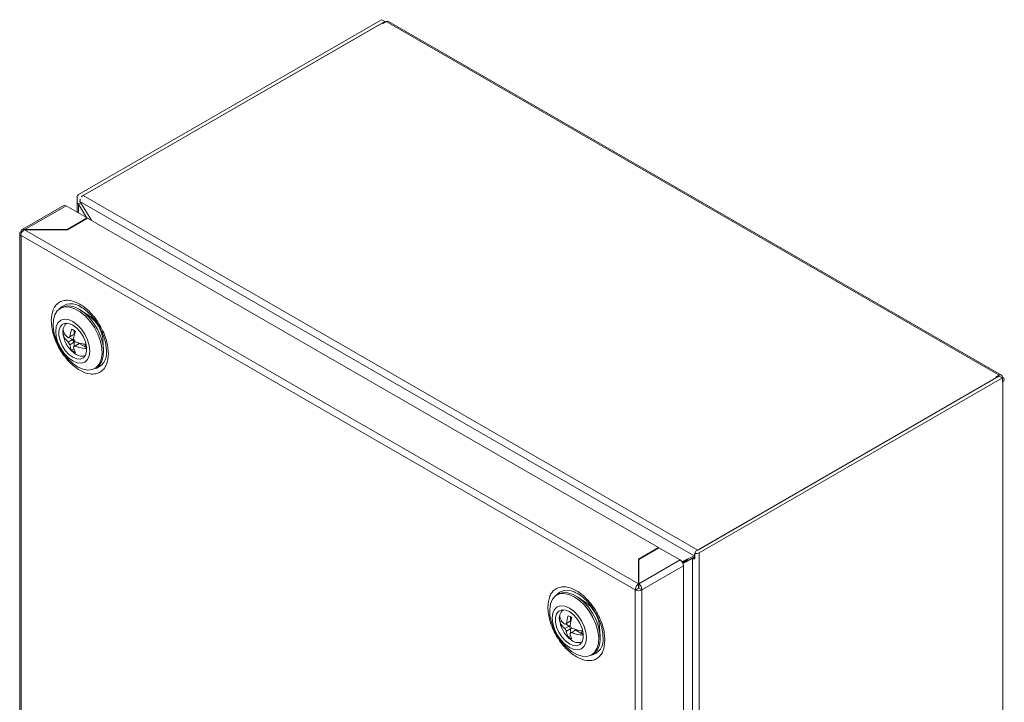
# Model space of a CAD drawing. Units: millimetres. Extents: x -22 to 3462, y -480 to 1544.
# Drawn here: x 1569 to 1793, y 903 to 1059 of the extents above; entities that cross this region are included whole.
import ezdxf

# ---------------------------------------------------------------- set-up
doc = ezdxf.new("R2010")
doc.units = ezdxf.units.MM

msp = doc.modelspace()

# ---------------------------------------------------------------- linework, layer by layer
at = {"color": 7, "linetype": 'Continuous', "lineweight": 15}
for p, q in [((1651.06, 1058.52), (1582.01, 1018.66)), ((1582.72, 1018.25), (1651.76, 1058.11)), ((1583.07, 1018.45), (1651.16, 1057.76)), ((1651.06, 1058.52), (1651.76, 1058.11)), ((1651.16, 1057.76), (1651.34, 1057.66)), ((1651.34, 1057.66), (1652.08, 1058.09)), ((1651.76, 1058.11), (1651.76, 1057.91)), ((1652.08, 1058.09), (1791.73, 977.47)), ((1792.28, 977.52), (1652.63, 1058.14)), ((1583.07, 1018.45), (1723.08, 937.63)), ((1578.63, 1016.18), (1569.19, 1010.73)), ((1581.69, 1018.21), (1581.69, 1014.68)), ((1582.52, 1016.79), (1582.01, 1016.49)), ((1582.01, 1016.49), (1583.83, 1013.44)), ((1582.34, 1017.08), (1722.25, 936.31)), ((1584.95, 1012.8), (1582.34, 1017.08)), ((1569.78, 1010.7), (1579.18, 1016.13)), ((1583.99, 1013.35), (1579.18, 1016.13)), ((1579.39, 1010.7), (1583.99, 1013.35)), ((1584.06, 1013.31), (1579.46, 1010.66)), ((1583.99, 1013.35), (1583.99, 1013.27)), ((1714.17, 938.2), (1584.06, 1013.31)), ((1568.6, 1009.76), (1568.6, 684.94)), ((1568.93, 1010.21), (1569.12, 1010.1)), ((1709.57, 929.92), (1569.7, 1010.66)), ((1579.46, 1010.66), (1569.7, 1010.66)), ((1569.78, 1010.7), (1579.39, 1010.7)), ((1569.78, 1010.66), (1569.78, 1010.7)), ((1579.39, 1010.66), (1579.39, 1010.7)), ((1568.86, 1009.35), (1568.93, 1009.31)), ((1568.93, 1009.31), (1708.79, 928.57)), ((1568.93, 684.49), (1568.93, 1009.31)), ((1578.2, 992.92), (1577.85, 992.72)), ((1584.33, 991.1), (1582.57, 992.27)), ((1582.6, 993), (1582.8, 992.88)), ((1580.98, 987.72), (1580.98, 986.79)), ((1579.33, 986.36), (1578.5, 986.84)), ((1580.63, 986.59), (1579.66, 986.03)), ((1579.66, 986.03), (1580.01, 986.23)), ((1580.63, 985.61), (1579.66, 985.05)), ((1580.01, 984.44), (1579.66, 985.05)), ((1579.78, 986.1), (1580.63, 985.61)), ((1580.98, 986.79), (1580.01, 986.23)), ((1580.98, 985), (1580.01, 984.44)), ((1580.63, 986.59), (1580.98, 986.79)), ((1580.63, 986.59), (1581.04, 986.67)), ((1580.86, 985.78), (1580.63, 985.61)), ((1580.98, 985), (1580.63, 985.61)), ((1580.86, 985.74), (1581.21, 985.13)), ((1581.08, 986.82), (1580.98, 986.79)), ((1580.98, 985), (1581.25, 985.12)), ((1580.98, 985), (1580.98, 984.02)), ((1582.14, 984.87), (1581.83, 984.51)), ((1587.72, 983.35), (1587.58, 985.46)), ((1580.96, 983.48), (1580.44, 983.19)), ((1581.21, 984.15), (1580.86, 983.95)), ((1581.47, 982.22), (1580.86, 982.64)), ((1582.18, 984.72), (1581.21, 984.15)), ((1582.18, 984.72), (1583.49, 983.96)), ((1583.49, 983.96), (1583.87, 983.74)), ((1588.26, 984.31), (1588.36, 983.02)), ((1585.74, 979.04), (1586.1, 979.24)), ((1791.77, 977.29), (1722.72, 937.43)), ((1791.17, 976.94), (1723.08, 937.63)), ((1723.43, 937.02), (1792.48, 976.88)), ((1790.99, 977.04), (1791.73, 977.47)), ((1791.17, 976.94), (1790.99, 977.04)), ((1792.48, 976.88), (1791.77, 977.29)), ((1792.37, 976.94), (1792.51, 977.02)), ((1792.48, 975.98), (1792.48, 976.88)), ((1792.62, 976.06), (1792.48, 975.98)), ((1792.51, 977.02), (1792.62, 976.96)), ((1709.57, 935.55), (1714.17, 938.2)), ((1714.24, 938.16), (1709.64, 935.51)), ((1714.17, 938.2), (1714.17, 938.12)), ((1719.05, 935.39), (1714.24, 938.16)), ((1709.57, 929.92), (1709.57, 935.55)), ((1709.64, 935.51), (1709.64, 929.96)), ((1722.25, 936.31), (1719.49, 934.97)), ((1722.42, 936.07), (1719.68, 934.65)), ((1719.69, 934.61), (1721.87, 935.75)), ((1720.74, 935.47), (1719.79, 934.91)), ((1720.74, 935.47), (1720.74, 935.57)), ((1720.98, 935.33), (1720.74, 935.47)), ((1722.42, 936.06), (1721.87, 935.75)), ((1721.87, 935.75), (1721.87, 611.67)), ((1722.42, 936.4), (1722.25, 936.31)), ((1722.63, 937.41), (1722.42, 936.85)), ((1722.42, 935.62), (1722.42, 936.85)), ((1723.43, 937.02), (1723.43, 610.4)), ((1709.64, 934.77), (1709.57, 934.73)), ((1719.05, 935.39), (1709.64, 929.96)), ((1710.35, 928.57), (1719.82, 934.04)), ((1719.79, 934.91), (1719.79, 935.11)), ((1719.98, 934.8), (1719.79, 934.91)), ((1719.82, 609.22), (1719.82, 934.04)), ((1709.57, 928.94), (1708.87, 928.53)), ((1709.64, 930.21), (1709.57, 930.17)), ((1709.57, 929.1), (1709.57, 929.92)), ((1709.64, 929.5), (1709.57, 929.46)), ((1709.64, 929.96), (1709.64, 929.14)), ((1710.35, 928.57), (1709.64, 928.98)), ((1691.34, 927.61), (1690.99, 927.4)), ((1697.46, 925.79), (1695.71, 926.95)), ((1708.79, 928.57), (1708.86, 928.53)), ((1708.79, 928.57), (1708.79, 603.75)), ((1708.87, 928.53), (1708.86, 928.53)), ((1710.35, 603.75), (1710.35, 928.57)), ((1694.12, 922.41), (1694.12, 921.48)), ((1692.47, 921.05), (1691.64, 921.53)), ((1693.77, 921.28), (1692.79, 920.72)), ((1692.79, 920.72), (1693.15, 920.92)), ((1693.77, 920.3), (1692.79, 919.74)), ((1693.15, 919.13), (1692.79, 919.74)), ((1692.92, 920.79), (1693.77, 920.3)), ((1694.12, 921.48), (1693.15, 920.92)), ((1693.77, 921.28), (1694.12, 921.48)), ((1693.77, 921.28), (1694.18, 921.35)), ((1694, 920.47), (1693.77, 920.3)), ((1694.12, 919.69), (1693.77, 920.3)), ((1693.99, 920.43), (1694.35, 919.82)), ((1694.22, 921.5), (1694.12, 921.48)), ((1694.12, 919.69), (1694.39, 919.81)), ((1700.85, 918.04), (1700.72, 920.14)), ((1694.12, 919.69), (1693.15, 919.13)), ((1694.1, 918.17), (1693.58, 917.87)), ((1694.35, 918.84), (1693.99, 918.64)), ((1694.12, 919.69), (1694.12, 918.71)), ((1695.32, 919.4), (1694.35, 918.84)), ((1695.28, 919.56), (1694.97, 919.2)), ((1695.32, 919.4), (1696.62, 918.65)), ((1697.01, 918.43), (1696.62, 918.65)), ((1698.88, 913.73), (1699.23, 913.93))]:
    msp.add_line(p, q, dxfattribs=at)
at = {"color": 8, "linetype": 'Continuous', "lineweight": 15}
for p, q in [((1582.01, 1014.5), (1582.01, 1016.49)), ((1582.72, 1018.15), (1582.72, 1018.25)), ((1792.62, 976.06), (1792.62, 895.62))]:
    msp.add_line(p, q, dxfattribs=at)
at = {"color": 7, "linetype": 'Continuous', "lineweight": 15, "flags": 128}
for points in [[(1568.86, 1009.35), (1568.74, 1009.45), (1568.66, 1009.56), (1568.62, 1009.67), (1568.61, 1009.79), (1568.63, 1009.91), (1568.7, 1010.02), (1568.8, 1010.12), (1568.93, 1010.21)], [(1581.8, 979.43), (1580.6, 980.27), (1579.45, 981.38), (1578.42, 982.7), (1577.54, 984.16), (1576.86, 985.71), (1576.42, 987.26), (1576.22, 988.75), (1576.29, 990.1), (1576.61, 991.26), (1577.18, 992.16), (1577.96, 992.77), (1578.92, 993.06), (1580.01, 993.02), (1581.19, 992.64), (1582.4, 991.94), (1583.58, 990.96), (1584.67, 989.74), (1585.64, 988.34), (1586.42, 986.83), (1586.98, 985.27), (1587.31, 983.74), (1587.37, 982.31), (1587.18, 981.05), (1586.73, 980.01), (1586.05, 979.25), (1585.18, 978.79), (1584.14, 978.67), (1583, 978.89), (1581.8, 979.43)], [(1582.15, 992.53), (1583.35, 991.69), (1584.49, 990.58), (1585.53, 989.26), (1586.41, 987.8), (1587.08, 986.25), (1587.53, 984.7), (1587.72, 983.21), (1587.66, 981.86), (1587.34, 980.7), (1586.77, 979.8), (1586.1, 979.24)], [(1580.7, 980.75), (1579.69, 981.48), (1578.75, 982.47), (1577.95, 983.65), (1577.33, 984.94), (1576.94, 986.25), (1576.81, 987.49), (1576.94, 988.58), (1577.33, 989.44), (1577.95, 990.02), (1578.75, 990.26), (1579.69, 990.17), (1580.7, 989.74), (1581.71, 989.01), (1582.65, 988.02), (1583.45, 986.84), (1584.07, 985.55), (1584.46, 984.24), (1584.6, 983), (1584.46, 981.91), (1584.07, 981.05), (1583.45, 980.47), (1582.65, 980.23), (1581.71, 980.32), (1580.7, 980.75)], [(1580.7, 988.92), (1581.6, 988.25), (1582.42, 987.34), (1583.11, 986.26), (1583.59, 985.1), (1583.85, 983.95), (1583.85, 982.9), (1583.59, 982.05), (1583.11, 981.45), (1582.42, 981.16), (1581.6, 981.2), (1580.7, 981.57), (1579.8, 982.24), (1578.98, 983.15), (1578.3, 984.23), (1577.81, 985.39), (1577.55, 986.54), (1577.55, 987.59), (1577.81, 988.44), (1578.3, 989.04), (1578.98, 989.33), (1579.8, 989.29), (1580.7, 988.92)], [(1578.52, 986.68), (1578.47, 987.16), (1578.46, 987.43)], [(1694.93, 927.01), (1696.13, 926.17), (1697.28, 925.06), (1698.31, 923.75), (1699.19, 922.28), (1699.87, 920.74), (1700.31, 919.18), (1700.51, 917.7), (1700.44, 916.34), (1700.12, 915.18), (1699.55, 914.28), (1698.77, 913.67), (1697.81, 913.38), (1696.72, 913.43), (1695.54, 913.81), (1694.33, 914.5), (1693.15, 915.48), (1692.06, 916.7), (1691.09, 918.1), (1690.31, 919.61), (1689.75, 921.17), (1689.42, 922.7), (1689.36, 924.13), (1689.55, 925.4), (1690, 926.43), (1690.68, 927.19), (1691.55, 927.65), (1692.59, 927.77), (1693.73, 927.55), (1694.93, 927.01)], [(1691.34, 927.61), (1691.45, 927.67), (1692.41, 927.95), (1693.5, 927.91), (1694.68, 927.53), (1695.89, 926.83), (1697.07, 925.85), (1698.17, 924.63), (1699.13, 923.23), (1699.91, 921.72), (1700.47, 920.16), (1700.8, 918.63), (1700.86, 917.2), (1700.67, 915.94), (1700.22, 914.9), (1699.54, 914.14), (1699.23, 913.93)], [(1695.05, 928.03), (1695.14, 927.99), (1695.74, 927.68)], [(1695.05, 928.03), (1695.05, 928.03), (1695.24, 928.03)], [(1693.84, 924.43), (1694.85, 923.69), (1695.79, 922.7), (1696.59, 921.52), (1697.21, 920.23), (1697.6, 918.92), (1697.73, 917.68), (1697.6, 916.6), (1697.21, 915.74), (1696.59, 915.16), (1695.79, 914.91), (1694.85, 915.01), (1693.84, 915.43), (1692.83, 916.17), (1691.89, 917.16), (1691.08, 918.34), (1690.46, 919.63), (1690.08, 920.94), (1689.94, 922.18), (1690.08, 923.27), (1690.46, 924.13), (1691.08, 924.7), (1691.89, 924.95), (1692.83, 924.86), (1693.84, 924.43)], [(1693.84, 916.26), (1692.94, 916.92), (1692.12, 917.83), (1691.43, 918.91), (1690.94, 920.08), (1690.69, 921.23), (1690.69, 922.27), (1690.94, 923.13), (1691.43, 923.73), (1692.12, 924.02), (1692.94, 923.98), (1693.84, 923.61), (1694.73, 922.94), (1695.56, 922.03), (1696.24, 920.95), (1696.73, 919.79), (1696.99, 918.64), (1696.99, 917.59), (1696.73, 916.73), (1696.24, 916.14), (1695.56, 915.85), (1694.73, 915.89), (1693.84, 916.26)]]:
    msp.add_lwpolyline(points, dxfattribs=at)
at = {"color": 7, "linetype": 'Continuous', "lineweight": 15}
for centre, radius, start, end in [((1652.4, 1057.64), 0.553, 65.6944, 125.6163), ((1582.22, 1018.17), 0.53, 112.922, 175.7583), ((1583.81, 1017.22), 1.44, 121.169, 141.4674), ((1578.86, 1015.68), 0.553, 54.3844, 114.3047), ((1582.74, 1018.2), 0.0509, 114.7663, 173.9094), ((1579.84, 989.38), 3.9, 53.8184, 114.8713), ((1580.54, 987.68), 2.07, 125.3427, 180.1704), ((1579.91, 984.79), 7.71, 4.9766, 55.0181), ((1588.92, 984.96), 9, 160.3747, 171.8971), ((1579.48, 985.34), 2.81, 49.9744, 70.0309), ((1589.77, 984.47), 9, 160.3747, 171.8971), ((1583.56, 984.96), 3.59, 188.3824, 209.704), ((1582.25, 985.34), 2.81, 229.9744, 250.031), ((1584.41, 984.47), 3.59, 188.3824, 209.704), ((1581.02, 984.43), 2.51, 349.3616, 2.4188), ((1582.7, 983.89), 2.08, 233.514, 295.1752), ((1792.04, 977.1), 0.48, 350.7858, 129.2031), ((1792.44, 976.51), 0.48, 290.784, 69.2163), ((1722.66, 938.5), 1.67, 261.7694, 297.4576), ((1722.65, 937.56), 0.152, 261.7649, 297.4619), ((1718.13, 933.96), 1.69, 2.6057, 57.3943), ((1709.57, 929.11), 0.15, 266.8081, 297.5674), ((1709.57, 930.09), 1.71, 245.8237, 297.1886), ((1693.06, 919.48), 7.69, 4.9377, 55.057), ((1693.96, 922.14), 2.42, 127.7253, 198.0394), ((1702.06, 919.65), 9, 160.3747, 171.8971), ((1692.62, 920.03), 2.81, 49.9744, 70.031), ((1702.9, 919.16), 9, 160.3747, 171.8971), ((1696.69, 919.65), 3.59, 188.3824, 209.704), ((1695.39, 920.03), 2.81, 229.9744, 250.0309), ((1697.54, 919.16), 3.59, 188.3824, 209.704), ((1694.15, 919.11), 2.51, 349.3605, 2.4199), ((1695.86, 919.14), 2.6, 224.5296, 289.6132)]:
    msp.add_arc(centre, radius, start, end, dxfattribs=at)
at = {"color": 8, "linetype": 'Continuous', "lineweight": 15}
for centre, radius, start, end in [((1580.34, 990.13), 3.65, 51.7245, 137.955), ((1584.84, 982.43), 3.57, 280.8505, 9.4595), ((1693.36, 925.14), 3.35, 59.6988, 140.7331), ((1697.98, 917.12), 3.57, 280.8502, 9.4598)]:
    msp.add_arc(centre, radius, start, end, dxfattribs=at)
at = {"color": 7, "linetype": 'Continuous', "lineweight": 15}
for points in [[(1581.71, 1016.85), (1581.76, 1016.72), (1581.86, 1016.59), (1582.01, 1016.49)], [(1582.34, 1017.08), (1582.32, 1017.26), (1582.35, 1017.47), (1582.41, 1017.66)], [(1721.87, 935.75), (1722.02, 935.68), (1722.21, 935.63), (1722.42, 935.62)], [(1722.42, 936.84), (1722.33, 936.66), (1722.27, 936.47), (1722.25, 936.31)]]:
    msp.add_open_spline(points, degree=3, dxfattribs=at)
for points, knots in [([(1569.7, 1010.66), (1569.6, 1010.59), (1569.38, 1010.45), (1569.11, 1010.11), (1568.91, 1009.71), (1568.87, 1009.47), (1568.86, 1009.35)], [0, 0, 0, 0, 0.249999, 0.500003, 0.749997, 1, 1, 1, 1]), ([(1568.93, 1010.21), (1568.94, 1010.32), (1568.98, 1010.55), (1569.18, 1010.76), (1569.45, 1010.82), (1569.67, 1010.74), (1569.78, 1010.7)], [0, 0, 0, 0, 0.250003, 0.499997, 0.750001, 1, 1, 1, 1]), ([(1588.8, 982.4), (1588.72, 983.4), (1588.58, 984.93), (1587.77, 987.15), (1586.93, 988.84), (1585.89, 990.42), (1584.37, 992.2), (1582.29, 993.86), (1580.21, 994.6), (1578.7, 994.57), (1577.65, 994.2), (1576.81, 993.48), (1576, 992.2), (1575.87, 990.82), (1575.78, 989.92)], [0, 0, 0, 0, 0.119728, 0.18418, 0.25, 0.31582, 0.380271, 0.5, 0.619729, 0.68418, 0.75, 0.81582, 0.880272, 1, 1, 1, 1]), ([(1582.79, 992.86), (1582.9, 992.8), (1583.29, 992.58), (1583.96, 992.03), (1584.71, 991.32), (1585.37, 990.57), (1586.01, 989.74), (1586.42, 989.08), (1586.66, 988.68)], [0, 0, 0, 0, 0.080978, 0.279379, 0.48053, 0.629003, 0.777377, 1, 1, 1, 1]), ([(1575.78, 989.92), (1575.87, 988.93), (1576, 987.39), (1576.81, 985.17), (1577.65, 983.49), (1578.7, 981.91), (1580.21, 980.12), (1582.29, 978.46), (1584.37, 977.72), (1585.89, 977.76), (1586.93, 978.13), (1587.77, 978.85), (1588.58, 980.13), (1588.72, 981.51), (1588.8, 982.4)], [0, 0, 0, 0, 0.119729, 0.18418, 0.25, 0.31582, 0.380272, 0.5, 0.619728, 0.68418, 0.75, 0.81582, 0.880271, 1, 1, 1, 1]), ([(1578.5, 986.84), (1578.49, 987.01), (1578.46, 987.36), (1578.49, 987.67), (1578.5, 987.82)], [0, 0, 0, 0, 0.500006, 1, 1, 1, 1]), ([(1578.5, 987.82), (1578.64, 987.4), (1578.84, 986.76), (1579.45, 986.22), (1579.66, 986.03)], [0, 0, 0, 0, 0.650953, 1, 1, 1, 1]), ([(1586.66, 988.68), (1586.91, 988.22), (1587.26, 987.57), (1587.66, 986.58), (1587.94, 985.75), (1588.16, 984.92), (1588.23, 984.44), (1588.25, 984.26)], [0, 0, 0, 0, 0.317183, 0.445843, 0.656505, 0.870696, 1, 1, 1, 1]), ([(1578.5, 986.84), (1578.5, 986.83), (1578.51, 986.76), (1578.53, 986.7), (1578.54, 986.65)], [0, 0, 0, 0, 0.192193, 1, 1, 1, 1]), ([(1579.66, 985.05), (1579.29, 985.41), (1578.72, 985.98), (1578.56, 986.62), (1578.5, 986.84)], [0, 0, 0, 0, 0.650952, 1, 1, 1, 1]), ([(1578.54, 986.65), (1578.61, 986.29), (1578.77, 985.5), (1579.32, 984.36), (1580.02, 983.36), (1580.62, 982.88), (1580.86, 982.68)], [0, 0, 0, 0, 0.23208, 0.512892, 0.803693, 1, 1, 1, 1]), ([(1581.21, 985.13), (1581.84, 984.91), (1582.63, 984.63), (1583.53, 984.55), (1583.71, 984.53)], [0, 0, 0, 0, 0.796991, 1, 1, 1, 1]), ([(1583.84, 983.56), (1583.29, 983.62), (1582.34, 983.73), (1581.54, 984.03), (1581.21, 984.15)], [0, 0, 0, 0, 0.591452, 1, 1, 1, 1]), ([(1701.94, 917.09), (1701.85, 918.09), (1701.72, 919.62), (1700.91, 921.84), (1700.07, 923.53), (1699.02, 925.11), (1697.51, 926.89), (1695.43, 928.55), (1693.35, 929.29), (1691.83, 929.26), (1690.79, 928.88), (1689.95, 928.17), (1689.14, 926.88), (1689, 925.51), (1688.92, 924.61)], [0, 0, 0, 0, 0.1197283, 0.18418, 0.2499997, 0.3158196, 0.3802715, 0.5, 0.6197286, 0.6841805, 0.7500002, 0.8158198, 0.8802717, 1, 1, 1, 1]), ([(1708.86, 928.53), (1708.87, 928.66), (1708.88, 928.91), (1709.04, 929.32), (1709.28, 929.69), (1709.47, 929.84), (1709.57, 929.92)], [0, 0, 0, 0, 0.250003, 0.499997, 0.750001, 1, 1, 1, 1]), ([(1709.57, 929.1), (1709.57, 929.09), (1709.56, 929.07), (1709.55, 929.03), (1709.56, 928.98), (1709.57, 928.95), (1709.57, 928.94)], [0, 0, 0, 0, 0.250037, 0.500026, 0.750018, 1, 1, 1, 1]), ([(1709.64, 929.96), (1709.74, 929.88), (1709.93, 929.73), (1710.17, 929.36), (1710.33, 928.95), (1710.34, 928.7), (1710.35, 928.57)], [0, 0, 0, 0, 0.249999, 0.500003, 0.749997, 1, 1, 1, 1]), ([(1709.64, 928.98), (1709.65, 928.99), (1709.66, 929.02), (1709.66, 929.07), (1709.65, 929.11), (1709.64, 929.13), (1709.64, 929.14)], [0, 0, 0, 0, 0.249982, 0.499974, 0.749963, 1, 1, 1, 1]), ([(1695.11, 927.98), (1695.22, 927.94), (1695.58, 927.8), (1696.26, 927.38), (1697.1, 926.73), (1697.85, 926), (1698.5, 925.26), (1699.15, 924.42), (1699.55, 923.77), (1699.79, 923.37)], [0, 0, 0, 0, 0.066273, 0.236173, 0.40107, 0.568253, 0.691654, 0.814972, 1, 1, 1, 1]), ([(1688.92, 924.61), (1689, 923.61), (1689.14, 922.08), (1689.95, 919.86), (1690.79, 918.17), (1691.83, 916.59), (1693.35, 914.81), (1695.43, 913.15), (1697.51, 912.41), (1699.02, 912.44), (1700.07, 912.82), (1700.91, 913.54), (1701.72, 914.82), (1701.85, 916.2), (1701.94, 917.09)], [0, 0, 0, 0, 0.119729, 0.18418, 0.25, 0.31582, 0.380272, 0.5, 0.619728, 0.68418, 0.75, 0.81582, 0.880271, 1, 1, 1, 1]), ([(1691.64, 921.53), (1691.62, 921.7), (1691.59, 922.04), (1691.62, 922.35), (1691.64, 922.51)], [0, 0, 0, 0, 0.500006, 1, 1, 1, 1]), ([(1691.64, 922.51), (1691.77, 922.09), (1691.98, 921.45), (1692.58, 920.91), (1692.79, 920.72)], [0, 0, 0, 0, 0.650951, 1, 1, 1, 1]), ([(1699.79, 923.37), (1700.04, 922.91), (1700.4, 922.25), (1700.8, 921.27), (1701.08, 920.43), (1701.32, 919.47), (1701.48, 918.54), (1701.49, 917.97), (1701.5, 917.69)], [0, 0, 0, 0, 0.2417467, 0.339807, 0.5003661, 0.6636148, 0.8348554, 1, 1, 1, 1]), ([(1691.64, 921.53), (1691.64, 921.52), (1691.64, 921.46), (1691.66, 921.4), (1691.67, 921.36)], [0, 0, 0, 0, 0.223085, 1, 1, 1, 1]), ([(1692.79, 919.74), (1692.42, 920.1), (1691.85, 920.66), (1691.69, 921.3), (1691.64, 921.53)], [0, 0, 0, 0, 0.650952, 1, 1, 1, 1]), ([(1691.67, 921.36), (1691.74, 920.99), (1691.9, 920.19), (1692.46, 919.04), (1693.16, 918.04), (1693.76, 917.56), (1694.01, 917.36)], [0, 0, 0, 0, 0.235586, 0.513684, 0.801676, 1, 1, 1, 1]), ([(1694.35, 919.82), (1694.98, 919.6), (1695.78, 919.32), (1696.69, 919.23), (1696.88, 919.22)], [0, 0, 0, 0, 0.788495, 1, 1, 1, 1]), ([(1696.96, 918.25), (1696.41, 918.31), (1695.47, 918.42), (1694.67, 918.72), (1694.35, 918.84)], [0, 0, 0, 0, 0.588528, 1, 1, 1, 1])]:
    msp.add_open_spline(points, degree=3, knots=knots, dxfattribs=at)

doc.saveas('drawing.dxf')
